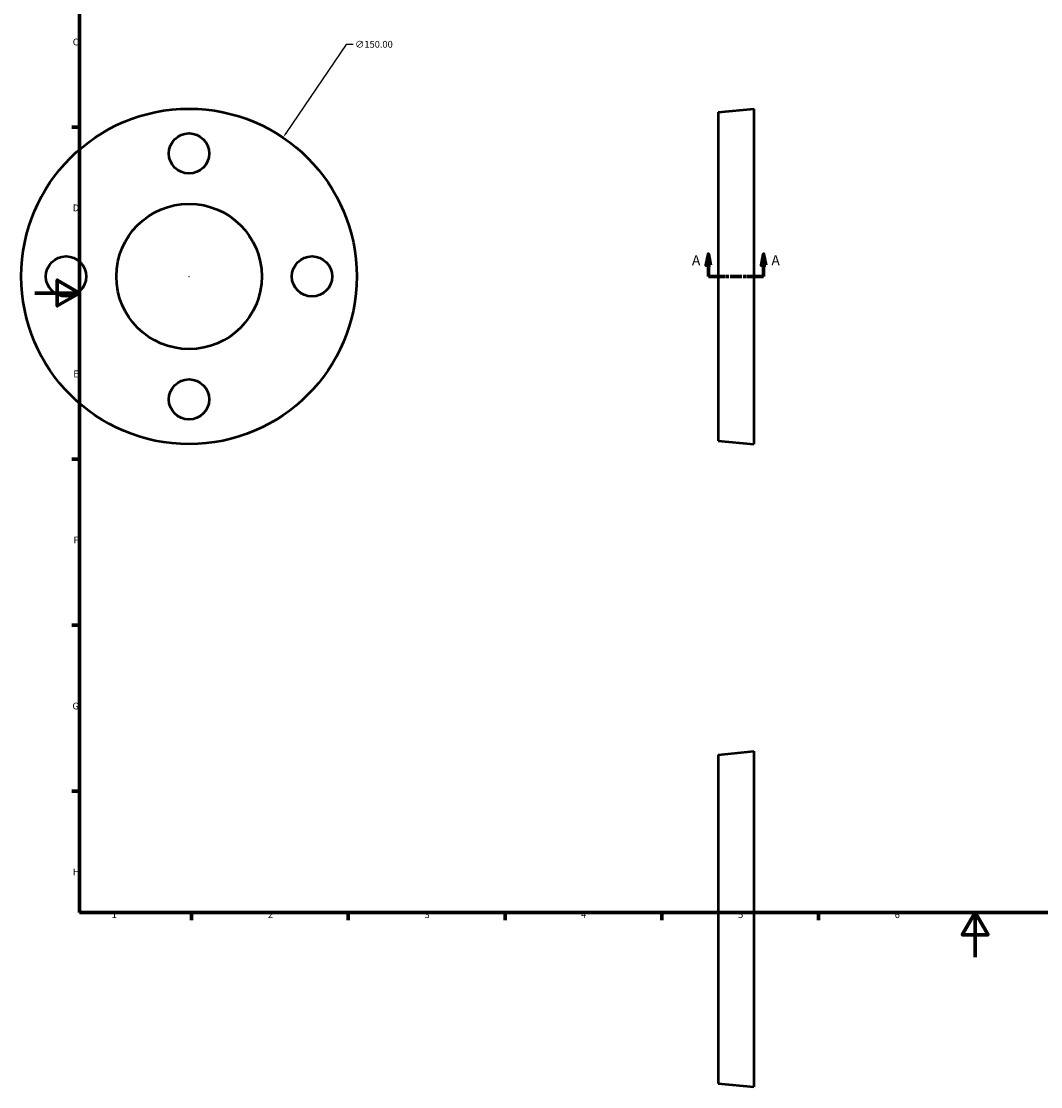
# Model space of a CAD drawing. Units: millimetres. Extents: x -6 to 906, y -58 to 785.
# Drawn here: x -6 to 450, y -58 to 419 of the extents above; entities that cross this region are included whole.
import ezdxf

# ---------------------------------------------------------------- set-up
doc = ezdxf.new("R2010")
doc.units = ezdxf.units.MM
doc.linetypes.add('DOUBLE_DASH_CHAIN', pattern=[1.2403, 0.6614, -0.0827, 0.1654, -0.0827, 0.1654, -0.0827])
for name, color, linetype, lineweight in [('Border (ANSI)', 7, 'Continuous', 70), ('Dimension (ANSI)', 7, 'Continuous', 25), ('Section Line (ANSI)', 7, 'DOUBLE_DASH_CHAIN', 70), ('Visible (ANSI)', 7, 'Continuous', 50)]:
    doc.layers.add(name, color=color, linetype=linetype, lineweight=lineweight)
doc.styles.add('Label Text (ANSI)', font='tahoma.ttf')
doc.styles.add('Note Text (ANSI)', font='tahoma.ttf')
doc.dimstyles.new('Default - mm (ANSI)', dxfattribs={"dimtxt": 3.048, "dimasz": 2.5, "dimexe": 3.175, "dimexo": 1.6002, "dimgap": 0.8, "dimtad": 0, "dimtoh": 1, "dimrnd": 1e-08, "dimzin": 4, "dimdsep": 46, "dimtxsty": 'Note Text (ANSI)', "dimcen": 0.09, "dimdle": 10, "dimclrd": 256, "dimclre": 256, "dimclrt": 256, "dimadec": 1, "dimazin": 1, "dimtfac": 1, "dimtofl": 0, "dimtmove": 0, "dimatfit": 3, "dimfxl": 1, "dimtolj": 1, "dimtzin": 4, "dimlwd": -1, "dimlwe": -1, "dimarcsym": 0})

# ---------------------------------------------------------------- blocks, each defined once
blk = doc.blocks.new('Borders Default Border')
at = {"layer": 'Border (ANSI)'}
for p, q in [((20, 371.25), (16.55, 371.25)), ((20, 222.75), (16.55, 222.75)), ((20, 148.5), (16.55, 148.5)), ((20, 74.25), (16.55, 74.25)), ((70.08, 20), (70.08, 16.55)), ((140.17, 20), (140.17, 16.55)), ((210.25, 20), (210.25, 16.55)), ((280.33, 20), (280.33, 16.55)), ((350.42, 20), (350.42, 16.55))]:
    blk.add_line(p, q, dxfattribs=at)
at = {"layer": 'Border (ANSI)', "flags": 128}
for points in [[(20, 20), (20, 574), (821, 574), (821, 20), (20, 20)], [(0, 297), (20, 297), (10, 302.77), (10, 291.23), (20, 297)], [(420.5, 0), (420.5, 20), (414.73, 10), (426.27, 10), (420.5, 20)]]:
    blk.add_lwpolyline(points, dxfattribs=at)
at = {"layer": 'Border (ANSI)', "char_height": 3.05, "attachment_point": 7, "style": 'Note Text (ANSI)'}
for s, insert in [('C', (16.95, 406.8)), ('D', (16.96, 332.6)), ('E', (17.21, 258.35)), ('F', (17.29, 184.1)), ('G', (16.81, 109.79)), ('H', (16.97, 35.6)), ('1', (34.35, 16.55)), ('2', (104.2, 16.55)), ('3', (174.26, 16.49)), ('4', (244.23, 16.55)), ('5', (314.48, 16.49)), ('6', (384.49, 16.49))]:
    blk.add_mtext(s, dxfattribs=dict(at, insert=insert))
blk = doc.blocks.new('2dTransSection0')
at = {"layer": 'Section Line (ANSI)', "linetype": 'Continuous'}
for p, q in [((301.18, 314.43), (300.18, 309.43)), ((301.18, 309.43), (301.18, 314.43)), ((302.18, 309.43), (301.18, 314.43)), ((325.88, 314.43), (324.88, 309.43)), ((325.88, 309.43), (325.88, 314.43)), ((326.88, 309.43), (325.88, 314.43)), ((300.18, 309.43), (302.18, 309.43)), ((301.18, 304.43), (301.18, 309.43)), ((324.88, 309.43), (326.88, 309.43)), ((325.88, 304.43), (325.88, 309.43)), ((301.18, 304.43), (308.73, 304.43)), ((318.33, 304.43), (325.88, 304.43))]:
    blk.add_line(p, q, dxfattribs=at)
at = {"layer": 'Section Line (ANSI)', "linetype": 'DOUBLE_DASH_CHAIN', "ltscale": 7.840269}
blk.add_line((301.18, 304.43), (325.88, 304.43), dxfattribs=at)
at = {"layer": 'Section Line (ANSI)', "linetype": 'Continuous', "flags": 128}
for points in [[(302.18, 309.43), (301.18, 314.43), (300.18, 309.43), (302.18, 309.43)], [(326.88, 309.43), (325.88, 314.43), (324.88, 309.43), (326.88, 309.43)]]:
    blk.add_lwpolyline(points, dxfattribs=at)
at = {"layer": 'Section Line (ANSI)'}
for points in [[(302.18, 309.43), (301.18, 314.43), (300.18, 309.43), (302.18, 309.43)], [(326.88, 309.43), (325.88, 314.43), (324.88, 309.43), (326.88, 309.43)]]:
    blk.add_solid(points, dxfattribs=at)
at = {"layer": 'Section Line (ANSI)', "char_height": 4.57, "attachment_point": 7, "style": 'Label Text (ANSI)'}
for insert in [(293.82, 307.93), (329.35, 307.93)]:
    blk.add_mtext('A', dxfattribs=dict(at, insert=insert))
blk = doc.blocks.new('*D11')
at = {"layer": 'Defpoints', "color": 0, "transparency": 16777216}
for p in [(111.01, 366.53), (26.9, 242.33)]:
    blk.add_point(p, dxfattribs=at)
at = {"layer": 'Dimension (ANSI)', "transparency": 16777216}
for p, q in [((139.18, 408.11), (112.41, 368.6)), ((142.4, 408.11), (139.18, 408.11)), ((68.87, 304.43), (69.05, 304.43)), ((68.96, 304.34), (68.96, 304.52))]:
    blk.add_line(p, q, dxfattribs=at)
blk.add_solid([(112.07, 368.83), (112.76, 368.36), (111.01, 366.53)], dxfattribs=at)
at = {"layer": 'Dimension (ANSI)', "transparency": 16777216, "insert": (143.2, 409.76), "char_height": 3.048, "attachment_point": 1, "style": 'Note Text (ANSI)'}
blk.add_mtext('\\A1;∅150.00', dxfattribs=at)

msp = doc.modelspace()

# ---------------------------------------------------------------- linework, layer by layer
at = {"layer": 'Visible (ANSI)'}
for p, q in [((305.5312, 377.9274), (321.5312, 379.4274)), ((305.5312, 377.9274), (305.5312, 230.9274)), ((321.5312, 379.4274), (321.5312, 229.4274)), ((305.5312, 230.9274), (321.5312, 229.4274)), ((305.5312, 90.5288), (321.5312, 92.0288)), ((321.5312, 92.0288), (321.5312, -57.9712)), ((305.5312, 90.5288), (305.5312, -56.4712)), ((305.5312, -56.4712), (321.5312, -57.9712))]:
    msp.add_line(p, q, dxfattribs=at)
for centre, radius in [((68.9585, 304.4274), 75), ((68.9585, 359.4274), 9), ((68.9585, 304.4274), 32.5), ((13.9585, 304.4274), 9), ((123.9585, 304.4274), 9), ((68.9585, 249.4274), 9)]:
    msp.add_circle(centre, radius, dxfattribs=at)

# ---------------------------------------------------------------- block references
msp.add_blockref('Borders Default Border', (0, 0))
at = {"layer": 'Section Line (ANSI)'}
msp.add_blockref('2dTransSection0', (0, 0), dxfattribs=at)

# ---------------------------------------------------------------- dimensions: what is measured, and where the dimension line sits
at = {"layer": 'Dimension (ANSI)'}
dim = msp.add_diameter_dim_2p(p1=(26.9042, 242.3272), p2=(111.0129, 366.5276), dimstyle='Default - mm (ANSI)', override={"dimtih": 1, "dimdec": 2, "dimlfac": 1, "dimtp": 0, "dimtm": 0, "dimtdec": 2}, dxfattribs=at)
dim.commit()
dim.dimension.update_dxf_attribs({"geometry": '*D11', "text_midpoint": (151.0364, 408.1145), "dimtype": 163})

doc.saveas('drawing.dxf')
